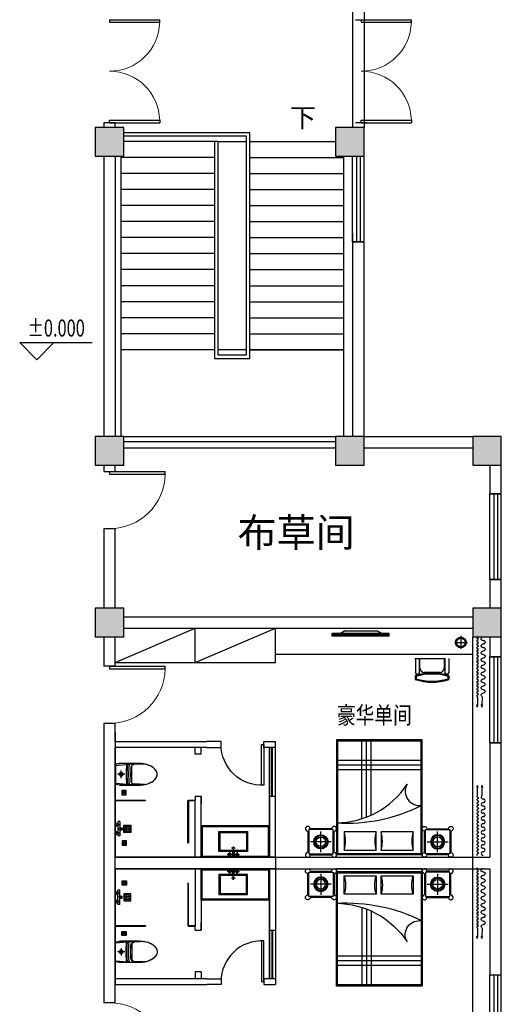
# Model space of a CAD drawing. Extents: x 491147 to 814927, y -517176 to -115407.
# Drawn here: x 668532 to 676952, y -416240 to -399041 of the extents above; entities that cross this region are included whole.
import ezdxf

# ---------------------------------------------------------------- set-up
doc = ezdxf.new("R2010")
doc.units = 0
doc.header["$LTSCALE"] = 1000
doc.header["$MEASUREMENT"] = 0
doc.linetypes.add('ACAD_ISO03W100', pattern=[30, 12, -18])
for name, color, linetype in [('40', 40, 'Continuous'), ('COLUMN', 9, 'Continuous'), ('DIM_ELEV', 3, 'Continuous'), ('DIM_SYMB', 3, 'Continuous'), ('ELL【圆椭圆】', 6, 'Continuous'), ('F', 3, 'Continuous'), ('jiaju', 252, 'Continuous'), ('LATRINE', 6, 'Continuous'), ('M-ST-6', 2, 'Continuous'), ('PUB_HATCH', 8, 'Continuous'), ('PUB_TEXT', 7, 'Continuous'), ('STAIR', 2, 'Continuous'), ('TREE', 3, 'Continuous'), ('UTIL', 2, 'Continuous'), ('WALL', 7, 'Continuous'), ('WINDOW', 4, 'Continuous'), ('家具内线', 1, 'Continuous'), ('家具外线', 2, 'Continuous'), ('柱', 2, 'Continuous')]:
    doc.layers.add(name, color=color, linetype=linetype)
doc.styles.add('_TCH_DIM', font='SIMPLEX', dxfattribs={"bigfont": 'GBCBIG'})
doc.styles.get("Standard").update_dxf_attribs({"font": 'gbenor.shx', "bigfont": 'gbcbig.shx'})
doc.styles.add('图签文字-黑体', font='微软vista黑体.ttf', dxfattribs={"width": 0.8})

# ---------------------------------------------------------------- blocks, each defined once
blk = doc.blocks.new('_FZH')
blk.add_lwpolyline([(-0.5, -0.5), (0.5, -0.5), (0.5, 0.5), (-0.5, 0.5)], close=True)
at = {"layer": 'PUB_HATCH'}
blk.add_solid([(-0.5, -0.5), (0.5, -0.5), (-0.5, 0.5), (0.5, 0.5)], dxfattribs=at)
blk = doc.blocks.new('$DorLib2D$00000002')
for p, q in [((-0.5, 0), (-0.5, 0.4875)), ((-0.475, 0.4875), (-0.5, 0.4875)), ((-0.475, 0), (-0.475, 0.4875)), ((0.475, 0), (0.475, 0.4875)), ((0.475, 0.4875), (0.5, 0.4875)), ((0.5, 0), (0.5, 0.4875)), ((-0.5, 0), (-0.475, 0)), ((0.5, 0), (0.475, 0))]:
    blk.add_line(p, q)
at = {"lineweight": 13}
for centre, start, end in [((-0.4875, 0), 0, 88.53072), ((0.4875, 0), 91.46928, 180)]:
    blk.add_arc(centre, 0.4875, start, end, dxfattribs=at)
blk = doc.blocks.new('$TCHSYS$WIN2D')
for p, q in [((-0.5, 0.5), (0.5, 0.5)), ((-0.5, 0.5), (-0.5, -0.5)), ((0.5, 0.5), (0.5, -0.5)), ((0.5, 0.1667), (-0.5, 0.1667)), ((0.5, -0.1667), (-0.5, -0.1667)), ((-0.5, -0.5), (0.5, -0.5))]:
    blk.add_line(p, q)
blk = doc.blocks.new('$WINLIB2D$00000001')
at = {"color": 0}
for points in [[(-0.5, 0.5), (-0.5, -0.5)], [(-0.5, 0.5), (0.5, 0.5)], [(0.5, -0.5), (0.5, 0.5)], [(0.5, 0.167), (-0.5, 0.167)], [(0.5, -0.167), (-0.5, -0.167)], [(-0.5, -0.5), (0.5, -0.5)]]:
    blk.add_lwpolyline(points, dxfattribs=at)
blk = doc.blocks.new('_FZHK')
blk.add_lwpolyline([(-0.5, -0.5), (0.5, -0.5), (0.5, 0.5), (-0.5, 0.5)], close=True)
blk = doc.blocks.new('$DorLib2D$00000001')
for p, q in [((0.45, 0.975), (0.5, 0.975)), ((0.45, 0), (0.45, 0.975)), ((0.5, 0), (0.5, 0.975)), ((0.5, 0), (0.45, 0))]:
    blk.add_line(p, q)
at = {"lineweight": 13}
blk.add_arc((0.475, 0), 0.975, 91.4693, 180, dxfattribs=at)
blk = doc.blocks.new('MK-DJ-0212')
at = {"layer": '家具内线'}
for p, q in [((22888, 5474), (22856, 5129)), ((22977, 5374), (23109, 5374)), ((23043, 5308), (23043, 5440)), ((23198, 5474), (23231, 5129)), ((22890, 5189), (23196, 5189))]:
    blk.add_line(p, q, dxfattribs=at)
for radius in [32.8, 21.1]:
    blk.add_circle((23043, 5374), radius, dxfattribs=at)
for centre, radius, start, end in [((22876, 5243), 10, 174.685, 277.4868), ((22877, 5272), 8, 174.685, 277.298), ((22876, 5285), 6, 174.685, 277.2607), ((23043, 3974), 1315, 82.7393, 97.2607), ((23043, 3974), 1300, 82.702, 97.298), ((23043, 3974), 1270, 82.5132, 97.4868), ((23209, 5272), 8, 262.702, 5.315), ((23210, 5285), 6, 262.7393, 5.315), ((23210, 5243), 10, 262.5132, 5.315)]:
    blk.add_arc(centre, radius, start, end, dxfattribs=at)
at = {"layer": '家具外线'}
for p, q in [((22856, 5059), (22856, 5385)), ((22856, 5385), (22856, 5059)), ((22868, 5459), (22862, 5437)), ((23198, 5474), (22888, 5474)), ((23224, 5437), (23218, 5459)), ((23231, 5059), (23231, 5385)), ((22865, 4959), (22875, 5144)), ((23221, 4959), (23212, 5144))]:
    blk.add_line(p, q, dxfattribs=at)
for centre, radius, start, end in [((23056, 5385), 200, 165.0782, 180), ((22888, 5454), 20, 90, 165.0782), ((23198, 5454), 20, 14.9218, 90), ((23031, 5385), 200, 0, 14.9218), ((23332, 5075), 462, 167.3549, 171.4057), ((22925, 5153), 50, 95.7141, 152.9103), ((23043, 3974), 1235, 84.2859, 95.7141), ((23161, 5153), 50, 27.0897, 84.2859), ((22754, 5075), 462, 8.5943, 12.6451), ((23383, 5059), 527, 180, 193.8504), ((22703, 5059), 527, 346.1496, 0), ((23215, 5018), 355, 193.8504, 210.7627), ((23109, 4955), 231, 210.7627, 235.1668), ((22977, 4955), 231, 304.8332, 329.2373), ((22871, 5018), 355, 329.2373, 346.1496), ((23043, 4860), 115, 235.1668, 270), ((23043, 4860), 115, 270, 304.8332)]:
    blk.add_arc(centre, radius, start, end, dxfattribs=at)
blk = doc.blocks.new('A$C11C34365')
at = {"layer": 'UTIL', "color": 1}
for points in [[(75, 0), (0, 0), (0, 75), (75, 75)], [(22, 62), (12, 62), (12, 52), (22, 52)], [(22, 42), (12, 42), (12, 32), (22, 32)], [(22, 22), (12, 22), (12, 12), (22, 12)], [(42, 62), (32, 62), (32, 52), (42, 52)], [(42, 42), (32, 42), (32, 32), (42, 32)], [(42, 22), (32, 22), (32, 12), (42, 12)], [(62, 62), (52, 62), (52, 52), (62, 52)], [(62, 42), (52, 42), (52, 32), (62, 32)], [(62, 22), (52, 22), (52, 12), (62, 12)]]:
    blk.add_lwpolyline(points, close=True, dxfattribs=at)
blk = doc.blocks.new('A$C429D608A')
at = {"layer": 'M-ST-6'}
blk.add_lwpolyline([(0, 75), (75, 75), (75, 0), (0, 0)], close=True, dxfattribs=at)
blk.add_lwpolyline([(0, 75), (75, 75), (75, 0), (0, 0)], close=True, dxfattribs=at)
at = {"layer": 'UTIL'}
blk.add_blockref('A$C11C34365', (0, 0), dxfattribs=at)
blk = doc.blocks.new('海龙工具_2012011210280850')
at = {"layer": 'UTIL', "color": 1}
for p, q in [((-892, 867), (-927, 867)), ((-927, 842), (-927, 867)), ((-892, 842), (-892, 867)), ((-1034, 825), (-1034, 790)), ((-927, 825), (-1034, 825)), ((-997, 790), (-1034, 790)), ((-952, 760), (-1012, 760)), ((-1012, 745), (-1012, 760)), ((-952, 745), (-1012, 745)), ((-997, 760), (-997, 790)), ((-852, 790), (-967, 790)), ((-967, 760), (-967, 790)), ((-952, 745), (-952, 760)), ((-892, 842), (-927, 842)), ((-927, 837), (-927, 825)), ((-892, 837), (-927, 837)), ((-925, 837), (-925, 842)), ((-894, 837), (-894, 842)), ((-892, 837), (-892, 825)), ((-784, 825), (-892, 825)), ((-867, 760), (-807, 760)), ((-867, 745), (-867, 760)), ((-867, 745), (-807, 745)), ((-852, 760), (-852, 790)), ((-784, 790), (-822, 790)), ((-822, 760), (-822, 790)), ((-807, 745), (-807, 760)), ((-784, 825), (-784, 790))]:
    blk.add_line(p, q, dxfattribs=at)
for points in [[(-972, 895), (-847, 895), (-847, 1020), (-972, 1020)], [(-957, 992), (-944, 992), (-944, 1005), (-957, 1005)], [(-957, 965), (-944, 965), (-944, 977), (-957, 977)], [(-957, 937), (-944, 937), (-944, 950), (-957, 950)], [(-957, 910), (-944, 910), (-944, 922), (-957, 922)], [(-929, 992), (-917, 992), (-917, 1005), (-929, 1005)], [(-929, 965), (-917, 965), (-917, 977), (-929, 977)], [(-929, 937), (-917, 937), (-917, 950), (-929, 950)], [(-929, 910), (-917, 910), (-917, 922), (-929, 922)], [(-889, 992), (-902, 992), (-902, 1005), (-889, 1005)], [(-889, 965), (-902, 965), (-902, 977), (-889, 977)], [(-889, 937), (-902, 937), (-902, 950), (-889, 950)], [(-889, 910), (-902, 910), (-902, 922), (-889, 922)], [(-862, 992), (-874, 992), (-874, 1005), (-862, 1005)], [(-862, 965), (-874, 965), (-874, 977), (-862, 977)], [(-862, 937), (-874, 937), (-874, 950), (-862, 950)], [(-862, 910), (-874, 910), (-874, 922), (-862, 922)]]:
    blk.add_lwpolyline(points, close=True, dxfattribs=at)
for centre, radius, start, end in [((-982, 790), 15, 0, 180), ((-909, 825), 17.5, 180, 0), ((-837, 790), 15, 0, 180)]:
    blk.add_arc(centre, radius, start, end, dxfattribs=at)
blk = doc.blocks.new('海龙工具_2012011116463567')
at = {"layer": '家具内线'}
for p, q in [((-843, 537), (-383, 537)), ((-843, 225), (-843, 537)), ((-629, 606), (-720, 606)), ((-679, 565), (-679, 636)), ((-629, 627), (-597, 627)), ((-629, 530), (-629, 627)), ((-629, 530), (-597, 530)), ((-613, 465), (-613, 636)), ((-597, 530), (-597, 627)), ((-597, 606), (-506, 606)), ((-548, 565), (-548, 636)), ((-383, 537), (-383, 225)), ((-646, 494), (-581, 494)), ((-383, 225), (-843, 225))]:
    blk.add_line(p, q, dxfattribs=at)
for centre, radius in [((-678, 606), 22.7), ((-678, 606), 16.2), ((-549, 606), 22.7), ((-549, 606), 16.2), ((-614, 494), 16.2)]:
    blk.add_circle(centre, radius, dxfattribs=at)
at = {"layer": '家具外线'}
for p, q in [((-863, 557), (-363, 557)), ((-863, 205), (-863, 557)), ((-363, 557), (-363, 205)), ((-363, 205), (-863, 205))]:
    blk.add_line(p, q, dxfattribs=at)
blk = doc.blocks.new('11111')
at = {"color": 8, "ltscale": 300}
blk.add_lwpolyline([(740821, -155571), (741147, -155571, -0.065201), (741198, -155578), (741221, -155584, -0.339835), (741236, -155603), (741236, -155914, -0.339835), (741221, -155933), (741198, -155939, -0.065201), (741147, -155946), (740821, -155946, -0.047813), (740721, -155936), (740701, -155932), (740672, -155924), (740639, -155912), (740618, -155902), (740595, -155889), (740569, -155871), (740551, -155854), (740534, -155834), (740520, -155814), (740511, -155793), (740506, -155770), (740506, -155758), (740507, -155739), (740513, -155720), (740522, -155700), (740534, -155682), (740552, -155662), (740572, -155644), (740594, -155628), (740616, -155616), (740645, -155602), (740679, -155590), (740702, -155584), (740721, -155580, -0.047813)], format="xyb", close=True, dxfattribs=at)
at = {"layer": 'jiaju', "color": 1}
for p, q in [((738490, -156138), (738490, -155288)), ((738500, -156138), (738500, -155288)), ((738540, -157208), (738540, -155288)), ((738540, -155288), (738540, -157208)), ((738540, -156138), (738440, -156138)), ((738440, -157208), (738340, -157208)), ((738440, -157208), (738340, -157208))]:
    blk.add_line(p, q, dxfattribs=at)
at = {"layer": 'jiaju', "color": 6}
for p, q in [((741240, -155188), (741240, -157208)), ((739960, -156213), (739960, -156963)), ((739970, -156213), (739960, -156213)), ((739970, -156963), (739970, -156213)), ((738540, -156658), (739740, -156658)), ((738440, -157208), (741240, -157208))]:
    blk.add_line(p, q, dxfattribs=at)
for points in [[(738640, -155238), (738640, -155948), (738680, -155948), (738680, -155238)], [(738540, -156658), (739740, -156658), (739740, -157208), (738540, -157208)], [(738560, -156678), (739720, -156678), (739720, -157188), (738560, -157188)]]:
    blk.add_lwpolyline(points, close=True, dxfattribs=at)
blk.add_arc((738680, -155238), 710, 266.7704, 0, dxfattribs=at)
at = {"layer": 'WALL'}
for p, q in [((738440, -157208), (738440, -155188)), ((738640, -155188), (738440, -155188)), ((738440, -155288), (738640, -155288)), ((738640, -155288), (738640, -155188)), ((739640, -155288), (739388, -155288)), ((739390, -155288), (739390, -155188)), ((739390, -155188), (739640, -155188)), ((739810, -155188), (739640, -155188)), ((739640, -155288), (740060, -155288)), ((739740, -155408), (739740, -155288)), ((741240, -155188), (739810, -155188)), ((739840, -155408), (739840, -155288)), ((739910, -155288), (741240, -155288)), ((741240, -157208), (741240, -155288)), ((741240, -157208), (741240, -155288)), ((739740, -155408), (739840, -155408)), ((741240, -155308), (741240, -157208)), ((741240, -155508), (741240, -157208)), ((741240, -155508), (741240, -157208)), ((739740, -156268), (739740, -156138)), ((739840, -156138), (739740, -156138)), ((739740, -156148), (739740, -156268)), ((739840, -156138), (739840, -156208)), ((739740, -157208), (739740, -156208)), ((739960, -156208), (739840, -156208)), ((739840, -157208), (739840, -156208)), ((739960, -156218), (739840, -156218)), ((739960, -156218), (739960, -156208)), ((741240, -156208), (740710, -156208)), ((740710, -156218), (740710, -156208)), ((741240, -156218), (740710, -156218)), ((738440, -157208), (741240, -157208)), ((738440, -157208), (741240, -157208)), ((738440, -157208), (741240, -157208)), ((738440, -157208), (741240, -157208)), ((738440, -157208), (741240, -157208))]:
    blk.add_line(p, q, dxfattribs=at)
at = {"color": 3, "rotation": 90}
blk.add_blockref('海龙工具_2012011210280850', (741985, -155801), dxfattribs=at)
at = {"ltscale": 300, "extrusion": (0, 0, -1), "zscale": -1, "rotation": 180}
blk.add_blockref('海龙工具_2012011116463567', (-739789, -156552), dxfattribs=at)
at = {"layer": 'TREE', "extrusion": (0, 0, -1), "xscale": -1, "zscale": -1, "rotation": 90.00000006670103}
for p in [(-741049, -156040), (-741044, -156923)]:
    blk.add_blockref('A$C429D608A', p, dxfattribs=at)
at = {"layer": '家具外线', "xscale": -1, "rotation": 270}
blk.add_blockref('MK-DJ-0212', (735762, -178801), dxfattribs=at)
blk = doc.blocks.new('cefg')
at = {"color": 2}
for p, q in [((760423, -190185), (758923, -190185)), ((758923, -190185), (758923, -192185)), ((760423, -190185), (758923, -190185)), ((758923, -190185), (758923, -192185)), ((760423, -192185), (760423, -190185)), ((760423, -192185), (760423, -190185)), ((758923, -192185), (760423, -192185)), ((758923, -192185), (760423, -192185))]:
    blk.add_line(p, q, dxfattribs=at)
at = {"color": 1}
for p, q in [((760403, -190205), (758943, -190205)), ((758943, -190205), (758943, -192165)), ((759451, -191532), (759451, -190185)), ((759451, -191532), (759451, -190185)), ((760403, -192165), (760403, -190205)), ((760423, -190626), (758923, -190626)), ((760423, -190626), (758923, -190626)), ((759620, -191789), (759061, -191789)), ((759061, -191789), (759061, -192111)), ((759620, -191789), (759061, -191789)), ((759061, -191789), (759061, -192111)), ((759620, -192111), (759620, -191789)), ((759620, -192111), (759620, -191789)), ((759704, -191789), (759704, -192111)), ((760263, -191789), (759704, -191789)), ((759704, -191789), (759704, -192111)), ((760263, -191789), (759704, -191789)), ((760263, -192111), (760263, -191789)), ((760263, -192111), (760263, -191789)), ((758943, -192165), (760403, -192165)), ((759061, -192111), (759620, -192111)), ((759061, -192111), (759620, -192111)), ((759704, -192111), (760263, -192111)), ((759704, -192111), (760263, -192111))]:
    blk.add_line(p, q, dxfattribs=at)
at = {"color": 8}
for p, q in [((760403, -190205), (758943, -190205)), ((758943, -190205), (758943, -192165)), ((759371, -191560), (759371, -190185)), ((759371, -191560), (759371, -190185)), ((759531, -191498), (759531, -190185)), ((759531, -191498), (759531, -190185)), ((760403, -192165), (760403, -190205)), ((760423, -190546), (758923, -190546)), ((760423, -190546), (758923, -190546)), ((760423, -190706), (758923, -190706)), ((760423, -190706), (758923, -190706)), ((758943, -192165), (760403, -192165))]:
    blk.add_line(p, q, dxfattribs=at)
at = {"color": 1, "ltscale": 300}
for p, q in [((758440, -191751), (758440, -192176)), ((758865, -191751), (758440, -191751)), ((758865, -192176), (758865, -191751)), ((760482, -192176), (760482, -191751)), ((760482, -191751), (760907, -191751)), ((760907, -191751), (760907, -192176)), ((758440, -192176), (758865, -192176)), ((760907, -192176), (760482, -192176))]:
    blk.add_line(p, q, dxfattribs=at)
at = {"color": 2, "ltscale": 300}
for p, q in [((758840, -191735), (758465, -191735)), ((760507, -191735), (760882, -191735)), ((758423, -191776), (758423, -192151)), ((758882, -192151), (758882, -191776)), ((760465, -192151), (760465, -191776)), ((760923, -191776), (760923, -192151)), ((758465, -192193), (758840, -192193)), ((758923, -192185), (760423, -192185)), ((758923, -192235), (758923, -192185)), ((760423, -192235), (758923, -192235)), ((760423, -192185), (760423, -192235)), ((760882, -192193), (760507, -192193))]:
    blk.add_line(p, q, dxfattribs=at)
at = {"color": 8, "ltscale": 300}
for p, q in [((758652, -192146), (758652, -191781)), ((760694, -192146), (760694, -191781)), ((758835, -191964), (758470, -191964)), ((760511, -191964), (760877, -191964))]:
    blk.add_line(p, q, dxfattribs=at)
at = {"color": 1}
for centre, radius, start, end in [((758911, -190137), 1495, 270.4827, 326.6519), ((758911, -190137), 1495, 270.4827, 326.6519), ((760377, -191080), 249, 151.0642, 280.6296), ((760377, -191080), 249, 151.0642, 280.6296), ((759100, -188692), 2946, 266.5653, 296.7006), ((759100, -188692), 2946, 266.5653, 296.7006), ((758509, -191950), 575, 343.7398, 16.2602), ((758509, -191950), 575, 343.7398, 16.2602), ((760172, -191950), 575, 163.7398, 196.2602), ((760172, -191950), 575, 163.7398, 196.2602), ((759152, -191950), 575, 343.7398, 16.2602), ((759152, -191950), 575, 343.7398, 16.2602), ((760815, -191950), 575, 163.7398, 196.2602), ((760815, -191950), 575, 163.7398, 196.2602)]:
    blk.add_arc(centre, radius, start, end, dxfattribs=at)
at = {"color": 2, "ltscale": 300}
for centre, major_axis, start_param, end_param in [((758423, -191735), (-0.2, 41.7), 4.707705, 9.420094), ((758882, -191735), (0.2, 41.7), 3.146277, 7.858666), ((758423, -192193), (0.2, 41.7), 0.004684, 4.717073), ((758882, -192193), (-0.2, 41.7), 1.566112, 6.278501)]:
    blk.add_ellipse(centre, major_axis=major_axis, ratio=1, start_param=start_param, end_param=end_param, dxfattribs=at)
at = {"color": 2, "ltscale": 300, "extrusion": (0, 0, -1)}
for centre, major_axis, start_param, end_param in [((760465, -191735), (-0.2, 41.7), 3.146277, 7.858666), ((760923, -191735), (0.2, 41.7), 4.707705, 9.420094), ((760465, -192193), (0.2, 41.7), 1.566112, 6.278501), ((760923, -192193), (-0.2, 41.7), 0.004684, 4.717073)]:
    blk.add_ellipse(centre, major_axis=major_axis, ratio=1, start_param=start_param, end_param=end_param, dxfattribs=at)
at = {"layer": 'ELL【圆椭圆】', "color": 2, "ltscale": 300}
blk.add_ellipse((758652, -191964), major_axis=(0, 125), ratio=1, start_param=-1.56989, end_param=4.713295, dxfattribs=at)
at = {"layer": 'ELL【圆椭圆】', "color": 1, "ltscale": 300}
blk.add_ellipse((758652, -191964), major_axis=(0, 108), ratio=1, start_param=-1.570415, end_param=4.71277, dxfattribs=at)
at = {"layer": 'ELL【圆椭圆】', "color": 250, "ltscale": 300}
blk.add_ellipse((758652, -191964), major_axis=(0, 83.3), ratio=1, start_param=-1.57078877980216, end_param=4.712396527377426, dxfattribs=at)
at = {"layer": 'ELL【圆椭圆】', "color": 2, "ltscale": 300, "extrusion": (0, 0, -1)}
blk.add_ellipse((760694, -191964), major_axis=(0, 125), ratio=1, start_param=-1.56989, end_param=4.713295, dxfattribs=at)
at = {"layer": 'ELL【圆椭圆】', "color": 1, "ltscale": 300, "extrusion": (0, 0, -1)}
blk.add_ellipse((760694, -191964), major_axis=(0, 108), ratio=1, start_param=-1.570415, end_param=4.71277, dxfattribs=at)
at = {"layer": 'ELL【圆椭圆】', "color": 250, "ltscale": 300, "extrusion": (0, 0, -1)}
blk.add_ellipse((760694, -191964), major_axis=(0, 83.3), ratio=1, start_param=-1.57078877980216, end_param=4.712396527377426, dxfattribs=at)
blk = doc.blocks.new('A$C2DEF219F')
at = {"layer": 'F', "color": 8, "ltscale": 120}
for p, q in [((114, 231), (114, 0)), ((230, 119), (0, 119))]:
    blk.add_line(p, q, dxfattribs=at)
at = {"layer": 'F', "color": 1, "ltscale": 120}
blk.add_circle((114, 117), 93.1, dxfattribs=at)
at = {"layer": 'F', "color": 8, "ltscale": 120}
blk.add_circle((114, 117), 77.1, dxfattribs=at)
blk = doc.blocks.new('htfgtyr')
at = {"layer": 'F', "color": 2, "ltscale": 120}
for p, q in [((-157199, 17860), (-157199, 17920)), ((-157199, 17589), (-157199, 17816)), ((-157177, 17839), (-157162, 17839)), ((-157139, 17589), (-157139, 17816)), ((-156734, 17589), (-156734, 17816)), ((-156712, 17839), (-156697, 17839)), ((-156674, 17589), (-156674, 17816)), ((-156673, 17860), (-156673, 17920))]:
    blk.add_line(p, q, dxfattribs=at)
at = {"layer": 'F', "color": 1}
for p, q in [((-157184, 17871), (-157184, 17909)), ((-156688, 17871), (-156688, 17909))]:
    blk.add_line(p, q, dxfattribs=at)
at = {"layer": 'F', "color": 1, "ltscale": 120}
for p, q in [((-157052, 17812), (-156820, 17812)), ((-157127, 17589), (-157127, 17737)), ((-156745, 17737), (-156745, 17589))]:
    blk.add_line(p, q, dxfattribs=at)
at = {"layer": 'F', "color": 2, "ltscale": 120}
for centre, radius, start, end in [((-156937, 17140), 823, 71.3286, 108.5455), ((-156937, 18679), 860, 252.2747, 287.8452), ((-157177, 17816), 22.5, 90, 180), ((-157162, 17816), 22.5, 0, 90), ((-156712, 17816), 22.5, 90, 180), ((-156697, 17816), 22.5, 0, 90)]:
    blk.add_arc(centre, radius, start, end, dxfattribs=at)
at = {"layer": 'F', "color": 1}
for centre, radius, start, end in [((-156937, 17140), 808, 72.0901, 107.7822), ((-156937, 18679), 845, 253.016, 287.1055)]:
    blk.add_arc(centre, radius, start, end, dxfattribs=at)
at = {"layer": 'F', "color": 1, "ltscale": 120}
for centre, start, end in [((-157052, 17737), 90, 180), ((-156820, 17737), 0, 90)]:
    blk.add_arc(centre, 75, start, end, dxfattribs=at)
blk = doc.blocks.new('ds')
at = {"color": 1, "linetype": 'ACAD_ISO03W100', "ltscale": 3}
blk.add_line((701278, 88094, -130), (702269, 88094, -130), dxfattribs=at)
at = {"layer": '柱'}
for p, q in [((701278, 88122, -130), (702269, 88122, -130)), ((701278, 88067, -130), (701278, 88122, -130)), ((702269, 88067, -130), (701278, 88067, -130)), ((701500, 88162, -259), (701433, 88122, -259)), ((701500, 88162), (702069, 88162)), ((702069, 88162), (702136, 88122)), ((702269, 88122, -130), (702269, 88067, -130))]:
    blk.add_line(p, q, dxfattribs=at)
blk = doc.blocks.new('海龙工具_2012011210364700')
at = {"layer": '40'}
h = blk.add_hatch(color=1, dxfattribs=at)
h.dxf.hatch_style = 1
h.paths.add_polyline_path([(-1965, 103), (-2008, 91), (-1964, 82)])
at = {"layer": '40', "color": 1}
for p, q in [((-2008, 91), (-1965, 103)), ((-2008, 91), (-1964, 82)), ((-1964, 82), (-1965, 103)), ((-1826, 97), (-1965, 93))]:
    blk.add_line(p, q, dxfattribs=at)
for centre, radius, start, end in [((-1796, 112), 32.7, 205.6859, 7.1349), ((-1733, 118), 30.9, 351.9592, 184.5547), ((-1672, 109), 31.1, 171.9592, 11.2781), ((-1610, 118), 30.9, 351.9592, 184.5547), ((-1549, 109), 31.1, 171.9592, 11.2781), ((-1488, 118), 30.9, 351.9592, 184.5547), ((-1426, 109), 31.1, 171.9592, 11.2781), ((-1365, 118), 30.9, 351.9592, 184.5547), ((-1304, 109), 31.1, 171.9592, 11.2781), ((-1242, 118), 30.9, 351.9592, 184.5547), ((-1181, 109), 31.1, 171.9592, 11.2781), ((-1120, 117), 30.9, 351.9592, 184.5547), ((-1058, 109), 31.1, 171.9592, 11.2781), ((-997, 117), 30.9, 351.9592, 184.5547), ((-936, 109), 31.1, 171.9592, 11.2781), ((-874, 117), 30.9, 351.9592, 184.5547), ((-813, 108), 31.1, 171.9592, 11.2781)]:
    blk.add_arc(centre, radius, start, end, dxfattribs=at)
blk = doc.blocks.new('海龙工具_2012011212364597')
at = {"layer": '40'}
h = blk.add_hatch(color=1, dxfattribs=at)
h.dxf.hatch_style = 1
h.paths.add_polyline_path([(-91, 315), (-48, 302), (-91, 293)])
at = {"layer": '40', "color": 1}
for p, q in [((-230, 309), (-91, 305)), ((-48, 302), (-91, 315)), ((-91, 293), (-91, 315)), ((-48, 302), (-91, 293))]:
    blk.add_line(p, q, dxfattribs=at)
at = {"layer": 'ELL【圆椭圆】', "color": 1, "ltscale": 300}
for centre, start, end in [((-1265, 309), 180, 0), ((-1235, 309), 0, 180), ((-1205, 309), 180, 0), ((-1175, 309), 0, 180), ((-1145, 309), 180, 0), ((-1115, 309), 0, 180), ((-1085, 309), 180, 0), ((-1055, 309), 0, 180), ((-1025, 309), 180, 0), ((-995, 309), 0, 180), ((-965, 309), 180, 0), ((-935, 309), 0, 180), ((-905, 309), 180, 0), ((-875, 309), 0, 180), ((-845, 309), 180, 0), ((-815, 309), 0, 180), ((-785, 309), 180, 0), ((-755, 309), 0, 180), ((-725, 309), 180, 0), ((-695, 309), 0, 180), ((-665, 309), 180, 0), ((-635, 309), 0, 180), ((-605, 309), 180, 0), ((-575, 309), 0, 180), ((-545, 309), 180, 0), ((-515, 309), 0, 180), ((-485, 309), 180, 0), ((-455, 309), 0, 180), ((-425, 309), 180, 0), ((-395, 309), 0, 180), ((-365, 309), 180, 0), ((-335, 309), 0, 180), ((-305, 309), 180, 0), ((-275, 309), 0, 180), ((-245, 309), 180, 0)]:
    blk.add_arc(centre, 15, start, end, dxfattribs=at)
blk = doc.blocks.new('海龙工具_2012011212365350')
at = {"ltscale": 300, "xscale": -1}
blk.add_blockref('海龙工具_2012011210364700', (-2014, 386), dxfattribs=at)
at = {"ltscale": 300}
blk.add_blockref('海龙工具_2012011212364597', (42, 93), dxfattribs=at)

msp = doc.modelspace()

# ---------------------------------------------------------------- linework, layer by layer
at = {"layer": 'DIM_ELEV'}
for p, q in [((668831.7, -404980.7), (668531.7, -404680.7)), ((668531.7, -404680.7), (669798.7, -404680.7)), ((668831.7, -404980.7), (669131.7, -404680.7))]:
    msp.add_line(p, q, dxfattribs=at)
at = {"layer": 'DIM_SYMB'}
msp.add_lwpolyline([(673348.3, -401027.2, 0, 0, 0), (673348.3, -405607.2, 0, 0, 0), (671148.3, -405607.2, 0, 0, 0), (671148.3, -401607.2, 80, 0, 0), (671148.3, -401307.2, 0, 0, 0)], format="xyseb", dxfattribs=at)
at = {"layer": 'jiaju', "color": 6}
for p, q in [((670202.3, -410272.2), (671602.3, -409672.2)), ((671602.3, -410272.2), (671602.3, -409672.2)), ((671602.3, -410272.2), (673002.3, -409672.2)), ((676452.3, -417722.2), (676452.3, -409822.2)), ((673002.3, -410122.2), (676452.3, -410122.2)), ((675437.4, -410197.6), (675516.1, -410197.6)), ((675512.5, -410197.6), (675936.5, -410197.6)), ((675896.2, -410197.6), (675976.8, -410197.6)), ((673002.3, -413672.2), (673002.3, -413872.2))]:
    msp.add_line(p, q, dxfattribs=at)
at = {"layer": 'jiaju', "color": 1}
for p, q in [((670202.3, -410332.2), (670002.3, -410332.2)), ((670202.3, -413872.2), (670202.3, -413672.2)), ((670202.3, -416212.2), (670202.3, -415892.2))]:
    msp.add_line(p, q, dxfattribs=at)
at = {"layer": 'LATRINE'}
msp.add_line((676752.3, -408097.2), (676752.3, -408072.2), dxfattribs=at)
at = {"layer": 'STAIR'}
for p, q in [((672558.3, -401017.2), (670352.3, -401017.2)), ((672558.3, -404957.2), (672558.3, -401017.2)), ((672498.3, -401077.2), (670352.3, -401077.2)), ((671938.3, -401167.2), (670352.3, -401167.2)), ((671998.3, -401167.2), (671938.3, -401167.2)), ((671938.3, -401167.2), (671938.3, -404957.2)), ((671998.3, -401167.2), (671938.3, -401167.2)), ((671998.3, -401167.2), (671998.3, -404807.2)), ((671998.3, -401167.2), (671998.3, -404897.2)), ((671998.3, -401167.2), (672498.3, -401167.2)), ((672498.3, -404897.2), (672498.3, -401077.2)), ((672498.3, -404807.2), (672498.3, -401167.2)), ((672558.3, -401167.2), (674052.3, -401167.2)), ((670298.3, -401422.2), (670298.3, -404807.2)), ((671938.3, -401447.2), (670298.3, -401447.2)), ((672558.3, -401447.2), (674198.3, -401447.2)), ((674198.3, -404807.2), (674198.3, -401422.2)), ((671938.3, -401727.2), (670298.3, -401727.2)), ((672558.3, -401727.2), (674198.3, -401727.2)), ((671938.3, -402007.2), (670298.3, -402007.2)), ((672558.3, -402007.2), (674198.3, -402007.2)), ((671938.3, -402287.2), (670298.3, -402287.2)), ((672558.3, -402287.2), (674198.3, -402287.2)), ((671938.3, -402567.2), (670298.3, -402567.2)), ((672558.3, -402567.2), (674198.3, -402567.2)), ((674352.3, -402772.2), (674352.3, -403556.2)), ((671938.3, -402847.2), (670298.3, -402847.2)), ((672558.3, -402847.2), (674198.3, -402847.2)), ((671938.3, -403127.2), (670298.3, -403127.2)), ((672558.3, -403127.2), (674198.3, -403127.2)), ((671938.3, -403407.2), (670298.3, -403407.2)), ((672558.3, -403407.2), (674198.3, -403407.2)), ((671938.3, -403687.2), (670298.3, -403687.2)), ((672558.3, -403687.2), (674198.3, -403687.2)), ((671938.3, -403967.2), (670298.3, -403967.2)), ((672558.3, -403967.2), (674198.3, -403967.2)), ((671938.3, -404247.2), (670298.3, -404247.2)), ((672558.3, -404247.2), (674198.3, -404247.2)), ((671938.3, -404527.2), (670298.3, -404527.2)), ((672558.3, -404527.2), (674198.3, -404527.2)), ((671938.3, -404807.2), (670298.3, -404807.2)), ((670298.3, -404807.2), (670298.3, -406322.2)), ((671938.3, -404807.2), (670298.3, -404807.2)), ((672498.3, -404807.2), (671998.3, -404807.2)), ((672558.3, -404807.2), (674198.3, -404807.2)), ((674198.3, -404807.2), (672558.3, -404807.2)), ((674198.3, -406322.2), (674198.3, -404807.2)), ((671938.3, -404957.2), (672558.3, -404957.2)), ((671998.3, -404897.2), (672498.3, -404897.2)), ((670352.3, -406407.2), (674052.3, -406407.2))]:
    msp.add_line(p, q, dxfattribs=at)
at = {"layer": 'WALL'}
for p, q in [((674552.3, -398572.2), (674552.3, -400922.2)), ((674352.3, -398672.2), (674352.3, -400922.2)), ((674402.3, -399041.3), (674602.3, -399041.3)), ((670202.3, -400841.3), (670002.3, -400841.3)), ((670002.3, -400841.3), (670002.3, -400922.2)), ((670202.3, -400922.2), (670202.3, -400841.3)), ((674602.3, -400841.3), (674402.3, -400841.3)), ((670002.3, -401422.2), (670002.3, -406322.2)), ((670202.3, -401422.2), (670202.3, -406322.2)), ((674552.3, -402922.2), (674352.3, -402922.2)), ((674352.3, -402922.2), (674352.3, -406322.2)), ((674552.3, -406322.2), (674552.3, -402922.2)), ((670352.3, -406322.2), (674052.3, -406322.2)), ((674552.3, -406322.2), (676452.3, -406322.2)), ((670352.3, -406522.2), (674052.3, -406522.2)), ((674552.3, -406522.2), (676452.3, -406522.2)), ((670002.3, -406822.2), (670002.3, -406932.5)), ((670202.3, -406932.5), (670202.3, -406822.2)), ((676752.3, -406822.2), (676752.3, -407322.2)), ((676952.3, -407322.2), (676952.3, -406822.2)), ((670002.3, -406932.5), (670202.3, -406932.5)), ((676752.3, -407322.2), (676952.3, -407322.2)), ((670202.3, -407932.5), (670002.3, -407932.5)), ((670002.3, -407932.5), (670002.3, -409322.2)), ((670202.3, -409322.2), (670202.3, -407932.5)), ((676952.3, -408822.2), (676752.3, -408822.2)), ((676752.3, -408822.2), (676752.3, -409322.2)), ((676952.3, -409322.2), (676952.3, -408822.2)), ((670352.3, -409472.2), (676452.3, -409472.2)), ((670002.3, -409822.2), (670002.3, -410332.2)), ((670202.3, -410332.2), (670202.3, -409822.2)), ((670352.3, -409672.2), (676452.3, -409672.2)), ((673002.3, -410272.2), (673002.3, -409672.2)), ((676752.3, -409822.2), (676752.3, -410172.2)), ((676952.3, -410172.2), (676952.3, -409822.2)), ((676752.3, -410172.2), (676952.3, -410172.2)), ((670202.3, -410272.2), (673002.3, -410272.2)), ((670202.3, -411332.2), (670002.3, -411332.2)), ((670002.3, -411332.2), (670002.3, -411972.2)), ((670202.3, -411652.2), (670202.3, -411332.2)), ((670202.3, -411492.2), (670202.3, -413672.2)), ((676752.3, -411672.2), (676752.3, -413672.2)), ((676952.3, -411672.2), (676752.3, -411672.2)), ((676952.3, -414522.2), (676952.3, -411672.2)), ((670002.3, -411772.2), (670002.3, -413772.2)), ((670002.3, -411772.2), (670002.3, -413772.2)), ((670202.3, -411772.2), (670202.3, -413672.2)), ((670002.3, -413772.2), (670002.3, -415772.2)), ((670002.3, -413772.2), (670002.3, -416212.2)), ((670202.3, -413672.2), (676752.3, -413672.2)), ((670202.3, -413872.2), (670202.3, -415772.2)), ((670202.3, -413872.2), (676752.3, -413872.2)), ((670202.3, -413872.2), (670202.3, -415892.2)), ((676752.3, -413872.2), (676752.3, -414522.2)), ((676752.3, -414522.2), (676752.3, -415722.2)), ((676952.3, -415722.2), (676952.3, -414522.2)), ((676752.3, -415722.2), (676952.3, -415722.2)), ((670202.3, -416212.2), (670002.3, -416212.2))]:
    msp.add_line(p, q, dxfattribs=at)

# ---------------------------------------------------------------- block references
at = {"ltscale": 5, "extrusion": (0, 0, -1), "xscale": -1, "zscale": -1, "rotation": 270}
msp.add_blockref('A$C2DEF219F', (-676362.5, -410033.5), dxfattribs=at)
at = {"ltscale": 300, "rotation": 270}
for p in [(676135.2, -411055.1), (676135.2, -415097.2)]:
    msp.add_blockref('海龙工具_2012011212365350', p, dxfattribs=at)
at = {"color": 7, "extrusion": (0, 0, -1), "xscale": -1.111111111007631, "yscale": 1.111111111007631, "zscale": -1.111111111111111, "rotation": 180}
msp.add_blockref('htfgtyr', (-501366.9, -390654.8), dxfattribs=at)
at = {"ltscale": 300, "xscale": -1, "rotation": 270}
msp.add_blockref('海龙工具_2012011212365350', (676135.8, -412404.5), dxfattribs=at)
at = {"layer": 'COLUMN', "xscale": 500, "yscale": 500, "zscale": 500}
for name, p in [('_FZH', (670102.3, -401172.2)), ('_FZHK', (670102.3, -401172.2)), ('_FZH', (674302.3, -401172.2)), ('_FZHK', (674302.3, -401172.2)), ('_FZH', (670102.3, -406572.2)), ('_FZHK', (670102.3, -406572.2)), ('_FZH', (674302.3, -406572.2)), ('_FZHK', (674302.3, -406572.2)), ('_FZH', (676702.3, -406572.2)), ('_FZHK', (676702.3, -406572.2)), ('_FZH', (670102.3, -409572.2)), ('_FZHK', (670102.3, -409572.2)), ('_FZH', (676702.3, -409572.2)), ('_FZHK', (676702.3, -409572.2))]:
    msp.add_blockref(name, p, dxfattribs=at)
at = {"layer": 'jiaju', "color": 6}
for name, p in [('ds', (-27281.2, -497876.6)), ('cefg', (-84854.8, -221437.7))]:
    msp.add_blockref(name, p, dxfattribs=at)
at = {"layer": 'jiaju', "color": 6, "xscale": -1}
msp.add_blockref('11111', (1411442.1, -256464), dxfattribs=at)
at = {"layer": 'jiaju', "color": 6, "rotation": 180}
msp.add_blockref('11111', (1411442.1, -571080.5), dxfattribs=at)
at = {"layer": 'jiaju', "color": 6, "xscale": -1, "rotation": 180}
msp.add_blockref('cefg', (-84854.8, -606106.7), dxfattribs=at)
at = {"layer": 'WINDOW'}
for name, p, xscale, yscale, zscale, rotation in [('$DorLib2D$00000002', (670102.3, -399941.3), -1800, 1800, -1800, 270.0000000000037), ('$DorLib2D$00000002', (674502.3, -399941.3), -1800, 1800, -1800, 270.0000000000037), ('$TCHSYS$WIN2D', (674452.3, -402172.2), -1500, -200, -1500, 270.0000000000044), ('$DorLib2D$00000001', (670102.3, -407432.5), -1000, 1000, -1000, 270), ('$WINLIB2D$00000001', (676852.3, -408072.2), -1500, -200, -1500, 270.0000000000044), ('$WINLIB2D$00000001', (676852.3, -410922.2), -1500, -200, -1500, 270.0000000000044), ('$DorLib2D$00000001', (670102.3, -410832.2), -1000, 1000, -1000, 270), ('$TCHSYS$WIN2D', (676852.3, -416622.2), -1800, -200, -1800, 270.0000000000037), ('$DorLib2D$00000001', (670102.3, -416712.2), 1000, 1000, -1000, 269.9999999999933)]:
    msp.add_blockref(name, p, dxfattribs=dict(at, xscale=xscale, yscale=yscale, zscale=zscale, rotation=rotation))

# ---------------------------------------------------------------- texts
at = {"insert": (672341.7, -407749.9), "char_height": 500, "attachment_point": 1}
msp.add_mtext_dynamic_manual_height_columns('{\\fSimHei|b0|i0|c134|p49;布草间}', width=3989.384, gutter_width=1750, heights=[0], dxfattribs=at)
at = {"layer": 'jiaju', "color": 6, "style": '图签文字-黑体', "width": 0.8}
msp.add_text('豪华单间', height=300, dxfattribs=at).set_placement((674077.6, -411339.7))
at = {"layer": 'PUB_TEXT', "style": '_TCH_DIM'}
msp.add_text('下', height=337.6, dxfattribs=at).set_placement((673253.3, -400922.2))
at = {"layer": 'PUB_TEXT', "style": '_TCH_DIM', "width": 0.705882}
msp.add_text('%%P0.000', height=297.5, dxfattribs=at).set_placement((668668.7, -404575.7))

doc.saveas('drawing.dxf')
